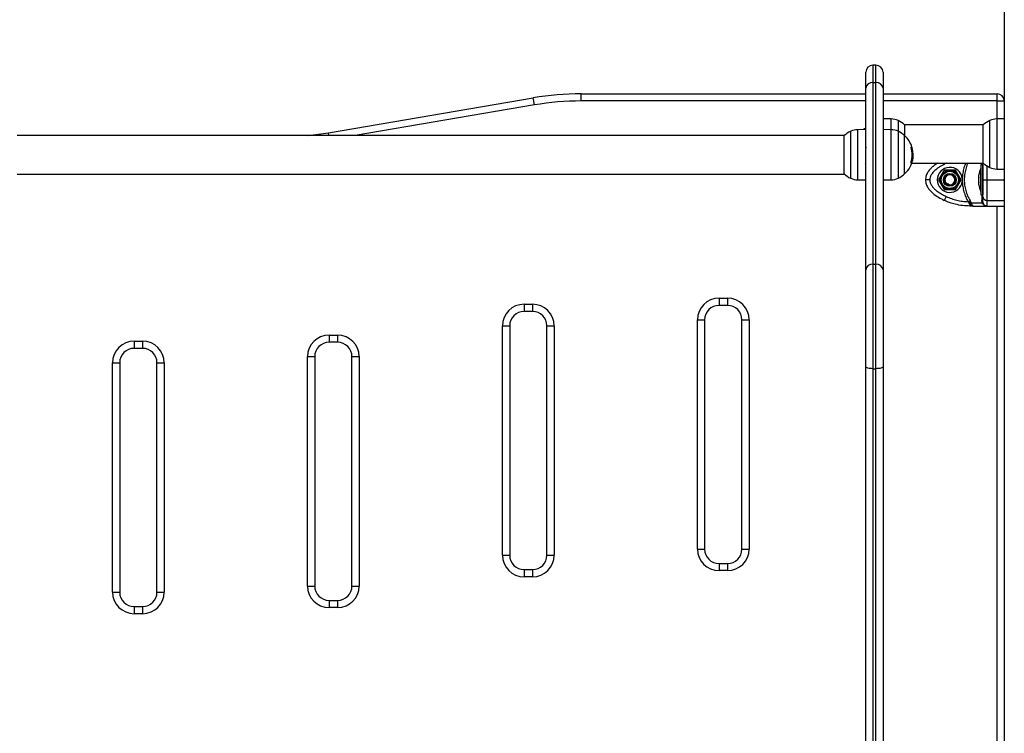
# Model space of a CAD drawing. Units: millimetres. Extents: x -3.7 to 7.8, y 0 to 14.
# Drawn here: x 3.8 to 4.5, y 10.5 to 11 of the extents above; entities that cross this region are included whole.
import ezdxf

# ---------------------------------------------------------------- set-up
doc = ezdxf.new("R2010")
doc.units = ezdxf.units.MM
doc.layers.add('DIASTASEIS', color=253, linetype='Continuous', lineweight=5)
doc.styles.get("Standard").update_dxf_attribs({"font": 'ARIALN.TTF'})
doc.dimstyles.new('STANDARD_ACAD', dxfattribs={"dimtxt": 0.18, "dimasz": 0.18, "dimexe": 0.18, "dimexo": 0.0625, "dimgap": 0.09, "dimtad": 0, "dimtih": 1, "dimtoh": 1, "dimdec": 4, "dimzin": 0, "dimdsep": 46, "dimtxsty": 'Standard', "dimcen": 0.09, "dimadec": 0, "dimazin": 0, "dimtfac": 1, "dimtdec": 4, "dimtofl": 0, "dimtmove": 0, "dimatfit": 3, "dimfxl": 1, "dimtolj": 1, "dimtzin": 0, "dimarcsym": 0})

# ---------------------------------------------------------------- blocks, each defined once
blk = doc.blocks.new('*D65')
at = {"layer": 'Defpoints', "color": 0}
for p in [(1.99377, 12.09939), (4.23751, 12.09939), (2.98574, 8.93081)]:
    blk.add_point(p, dxfattribs=at)
at = {"layer": 'DIASTASEIS', "color": 0, "lineweight": -2}
for p, q in [((4.17501, 12.09939), (1.81377, 12.09939)), ((1.99377, 11.91939), (1.99377, 10.697)), ((1.99377, 9.11081), (1.99377, 10.33319)), ((2.92324, 8.93081), (1.81377, 8.93081))]:
    blk.add_line(p, q, dxfattribs=at)
at = {"layer": 'DIASTASEIS', "color": 0}
for points in [[(2.02377, 11.91939), (1.96377, 11.91939), (1.99377, 12.09939)], [(1.96377, 9.11081), (2.02377, 9.11081), (1.99377, 8.93081)]]:
    blk.add_solid(points, dxfattribs=at)
at = {"layer": 'DIASTASEIS', "color": 0, "insert": (1.99377, 10.5151), "char_height": 0.18, "attachment_point": 5}
blk.add_mtext('\\A1;\\A1;3.20', dxfattribs=at)
blk = doc.blocks.new('s085a-bb')
at = {"color": 7, "linetype": 'Continuous', "lineweight": 25}
for p, q in [((1772.93552, 6931.36493), (1772.93552, 6928.72197)), ((1772.84592, 6930.64697), (1772.84392, 6930.64697)), ((1772.83892, 6930.63085), (1772.83892, 6930.64197)), ((1772.85092, 6930.64197), (1772.85092, 6930.63085)), ((1772.84392, 6930.63484), (1772.84392, 6930.50813)), ((1772.84392, 6930.63484), (1772.84592, 6930.63484)), ((1772.84592, 6930.50813), (1772.84592, 6930.63484)), ((1772.64049, 6930.62197), (1772.64049, 6930.62697)), ((1772.64049, 6930.62697), (1772.83892, 6930.62697)), ((1772.83892, 6930.50415), (1772.83892, 6930.63085)), ((1772.85092, 6930.63085), (1772.85092, 6930.50415)), ((1772.85092, 6930.62697), (1772.93052, 6930.62697)), ((1772.93052, 6930.62197), (1772.93052, 6930.62697)), ((1772.46413, 6930.59981), (1772.6069, 6930.62413)), ((1772.60774, 6930.6192), (1772.6069, 6930.62413)), ((1772.93052, 6930.62197), (1772.93552, 6930.62197)), ((1772.85663, 6930.60942), (1772.85092, 6930.60952)), ((1772.92095, 6930.60542), (1772.86588, 6930.60542)), ((1772.86599, 6930.60532), (1772.86599, 6930.59782)), ((1772.92084, 6930.57862), (1772.92084, 6930.60532)), ((1772.93552, 6930.60951), (1772.9302, 6930.60942)), ((1772.82395, 6930.59792), (1772.24708, 6930.59792)), ((1772.82384, 6930.57112), (1772.82384, 6930.59782)), ((1772.83892, 6930.60202), (1772.8332, 6930.60192)), ((1772.83892, 6930.60247), (1772.83762, 6930.60247)), ((1772.83762, 6930.60247), (1772.83762, 6930.602)), ((1772.85663, 6930.60192), (1772.85092, 6930.60202)), ((1772.86599, 6930.57112), (1772.86599, 6930.59782)), ((1772.87121, 6930.58553), (1772.87169, 6930.58553)), ((1772.87175, 6930.58216), (1772.87189, 6930.58385)), ((1772.83872, 6930.5785), (1772.83892, 6930.57883)), ((1772.87032, 6930.57915), (1772.87107, 6930.57915)), ((1772.87075, 6930.58036), (1772.87141, 6930.58036)), ((1772.8709, 6930.57852), (1772.92095, 6930.57852)), ((1772.8712, 6930.58323), (1772.87177, 6930.58323)), ((1772.92052, 6930.57747), (1772.91922, 6930.57747)), ((1772.91922, 6930.57747), (1772.91922, 6930.55647)), ((1772.92052, 6930.57747), (1772.92052, 6930.55647)), ((1772.24708, 6930.57102), (1772.82395, 6930.57102)), ((1772.89362, 6930.57372), (1772.88972, 6930.56697)), ((1772.90141, 6930.57372), (1772.89362, 6930.57372)), ((1772.90531, 6930.56697), (1772.90141, 6930.57372)), ((1772.91764, 6930.56875), (1772.91764, 6930.57042)), ((1772.91922, 6930.57497), (1772.91921, 6930.57497)), ((1772.91921, 6930.55897), (1772.91921, 6930.57497)), ((1772.9302, 6930.57452), (1772.93552, 6930.57443)), ((1772.8332, 6930.56702), (1772.83892, 6930.56692)), ((1772.85092, 6930.56692), (1772.85663, 6930.56702)), ((1772.88972, 6930.56697), (1772.89362, 6930.56022)), ((1772.89664, 6930.56307), (1772.89675, 6930.56356)), ((1772.89683, 6930.56391), (1772.89675, 6930.56356)), ((1772.90095, 6930.56493), (1772.90124, 6930.56575)), ((1772.90141, 6930.56022), (1772.90531, 6930.56697)), ((1772.9062, 6930.568), (1772.9062, 6930.56594)), ((1772.91764, 6930.56531), (1772.91764, 6930.56864)), ((1772.91764, 6930.56353), (1772.91764, 6930.56519)), ((1772.92352, 6930.56697), (1772.93552, 6930.56697)), ((1772.93552, 6930.56637), (1772.93537, 6930.56682)), ((1772.89362, 6930.56022), (1772.90141, 6930.56022)), ((1772.91921, 6930.55897), (1772.91922, 6930.55897)), ((1772.91922, 6930.55647), (1772.92052, 6930.55647)), ((1772.89494, 6930.55541), (1772.89366, 6930.5527)), ((1772.91029, 6930.55174), (1772.9116, 6930.5525)), ((1772.91029, 6930.55174), (1772.91102, 6930.55079)), ((1772.9115, 6930.55006), (1772.91102, 6930.55079)), ((1772.9115, 6930.55006), (1772.9115, 6930.54872)), ((1772.91229, 6930.55102), (1772.9116, 6930.5525)), ((1772.91229, 6930.55102), (1772.92004, 6930.55102)), ((1772.91229, 6930.55102), (1772.9126, 6930.55021)), ((1772.92004, 6930.55102), (1772.91982, 6930.5525)), ((1772.92004, 6930.55102), (1772.92045, 6930.55021)), ((1772.92052, 6930.55174), (1772.92066, 6930.55079)), ((1772.92066, 6930.55079), (1772.92102, 6930.55006)), ((1772.92352, 6930.5527), (1772.93552, 6930.5527)), ((1772.92352, 6930.54872), (1772.92352, 6930.5527)), ((1772.91394, 6930.54872), (1772.9115, 6930.54872)), ((1772.91394, 6930.54872), (1772.92352, 6930.54872)), ((1772.84392, 6930.50813), (1772.84392, 6930.43531)), ((1772.84392, 6930.50813), (1772.84592, 6930.50813)), ((1772.84592, 6930.43531), (1772.84592, 6930.50813)), ((1772.83892, 6930.43652), (1772.83892, 6930.50415)), ((1772.85092, 6930.50415), (1772.85092, 6930.43652)), ((1772.73652, 6930.48445), (1772.74252, 6930.48445)), ((1772.73652, 6930.48445), (1772.73652, 6930.47945)), ((1772.74252, 6930.48445), (1772.74252, 6930.47945)), ((1772.60052, 6930.4802), (1772.60652, 6930.4802)), ((1772.60052, 6930.4802), (1772.60052, 6930.4752)), ((1772.60652, 6930.4752), (1772.60052, 6930.4752)), ((1772.60652, 6930.4802), (1772.60652, 6930.4752)), ((1772.74252, 6930.47945), (1772.73652, 6930.47945)), ((1772.72152, 6930.30947), (1772.72152, 6930.46945)), ((1772.72152, 6930.46945), (1772.72652, 6930.46945)), ((1772.72652, 6930.46945), (1772.72652, 6930.30947)), ((1772.75252, 6930.46945), (1772.75752, 6930.46945)), ((1772.75252, 6930.30947), (1772.75252, 6930.46945)), ((1772.75752, 6930.46945), (1772.75752, 6930.30947)), ((1772.58552, 6930.3052), (1772.58552, 6930.4652)), ((1772.58552, 6930.4652), (1772.59052, 6930.4652)), ((1772.59052, 6930.4652), (1772.59052, 6930.3052)), ((1772.61652, 6930.4652), (1772.62152, 6930.4652)), ((1772.61652, 6930.3052), (1772.61652, 6930.4652)), ((1772.62152, 6930.4652), (1772.62152, 6930.3052)), ((1772.32852, 6930.45447), (1772.33452, 6930.45447)), ((1772.32852, 6930.45447), (1772.32852, 6930.44947)), ((1772.33452, 6930.45447), (1772.33452, 6930.44947)), ((1772.46452, 6930.45874), (1772.47052, 6930.45874)), ((1772.46452, 6930.45874), (1772.46452, 6930.45374)), ((1772.47052, 6930.45374), (1772.46452, 6930.45374)), ((1772.47052, 6930.45874), (1772.47052, 6930.45374)), ((1772.33452, 6930.44947), (1772.32852, 6930.44947)), ((1772.31352, 6930.27947), (1772.31352, 6930.43947)), ((1772.31352, 6930.43947), (1772.31852, 6930.43947)), ((1772.31852, 6930.43947), (1772.31852, 6930.27947)), ((1772.34452, 6930.43947), (1772.34952, 6930.43947)), ((1772.34452, 6930.27947), (1772.34452, 6930.43947)), ((1772.34952, 6930.43947), (1772.34952, 6930.27947)), ((1772.44952, 6930.28374), (1772.44952, 6930.44374)), ((1772.44952, 6930.44374), (1772.45452, 6930.44374)), ((1772.45452, 6930.44374), (1772.45452, 6930.28374)), ((1772.48052, 6930.44374), (1772.48552, 6930.44374)), ((1772.48052, 6930.28374), (1772.48052, 6930.44374)), ((1772.48552, 6930.44374), (1772.48552, 6930.28374)), ((1772.83892, 6929.89333), (1772.83892, 6930.43652)), ((1772.84392, 6930.43531), (1772.84592, 6930.43531)), ((1772.84392, 6930.43531), (1772.84392, 6929.89212)), ((1772.84592, 6929.89212), (1772.84592, 6930.43531)), ((1772.85092, 6930.43652), (1772.85092, 6929.89333)), ((1772.72152, 6930.30947), (1772.72652, 6930.30947)), ((1772.75252, 6930.30947), (1772.75752, 6930.30947)), ((1772.58552, 6930.3052), (1772.59052, 6930.3052)), ((1772.61652, 6930.3052), (1772.62152, 6930.3052)), ((1772.60052, 6930.2952), (1772.60052, 6930.2902)), ((1772.60052, 6930.2952), (1772.60652, 6930.2952)), ((1772.60652, 6930.2952), (1772.60652, 6930.2902)), ((1772.73652, 6930.29947), (1772.73652, 6930.29447)), ((1772.73652, 6930.29947), (1772.74252, 6930.29947)), ((1772.74252, 6930.29947), (1772.74252, 6930.29447)), ((1772.60652, 6930.2902), (1772.60052, 6930.2902)), ((1772.74252, 6930.29447), (1772.73652, 6930.29447)), ((1772.44952, 6930.28374), (1772.45452, 6930.28374)), ((1772.48052, 6930.28374), (1772.48552, 6930.28374)), ((1772.31352, 6930.27947), (1772.31852, 6930.27947)), ((1772.34452, 6930.27947), (1772.34952, 6930.27947)), ((1772.32852, 6930.26947), (1772.32852, 6930.26447)), ((1772.32852, 6930.26947), (1772.33452, 6930.26947)), ((1772.33452, 6930.26947), (1772.33452, 6930.26447)), ((1772.46452, 6930.27374), (1772.46452, 6930.26874)), ((1772.46452, 6930.27374), (1772.47052, 6930.27374)), ((1772.47052, 6930.26874), (1772.46452, 6930.26874)), ((1772.47052, 6930.27374), (1772.47052, 6930.26874)), ((1772.33452, 6930.26447), (1772.32852, 6930.26447))]:
    blk.add_line(p, q, dxfattribs=at)
at = {"color": 8, "linetype": 'Continuous', "lineweight": 25}
for p, q in [((1772.84392, 6930.64697), (1772.84392, 6930.63484)), ((1772.84592, 6930.63484), (1772.84592, 6930.64697)), ((1772.60774, 6930.6192), (1772.48281, 6930.59792)), ((1772.83892, 6930.62197), (1772.64049, 6930.62197)), ((1772.93052, 6930.62197), (1772.85092, 6930.62197)), ((1772.93052, 6930.60943), (1772.93052, 6930.62197)), ((1772.85663, 6930.60192), (1772.85663, 6930.60942)), ((1772.86143, 6930.60833), (1772.86143, 6930.60083)), ((1772.9254, 6930.57561), (1772.9254, 6930.60833)), ((1772.9302, 6930.60942), (1772.9302, 6930.57888)), ((1772.46445, 6930.59792), (1772.46413, 6930.59981)), ((1772.8284, 6930.56811), (1772.8284, 6930.60083)), ((1772.8332, 6930.60192), (1772.8332, 6930.56702)), ((1772.85663, 6930.56702), (1772.85663, 6930.60192)), ((1772.86143, 6930.60083), (1772.86143, 6930.56811)), ((1772.87045, 6930.58964), (1772.87095, 6930.58964)), ((1772.87046, 6930.57931), (1772.87113, 6930.57931)), ((1772.9302, 6930.57888), (1772.9302, 6930.57452)), ((1772.93052, 6930.07443), (1772.93052, 6930.54872))]:
    blk.add_line(p, q, dxfattribs=at)
at = {"color": 7, "linetype": 'Continuous', "lineweight": 25, "flags": 128}
for points in [[(1772.92352, 6930.54872), (1772.93024, 6930.54872), (1772.93552, 6930.54872)], [(1772.84392, 6930.43531), (1772.84294, 6930.43533), (1772.842, 6930.4354), (1772.84114, 6930.43551), (1772.84038, 6930.43566), (1772.83976, 6930.43585), (1772.8393, 6930.43605), (1772.83901, 6930.43628), (1772.83892, 6930.43652)], [(1772.85092, 6930.43652), (1772.85082, 6930.43628), (1772.85054, 6930.43605), (1772.85007, 6930.43585), (1772.84945, 6930.43566), (1772.84869, 6930.43551), (1772.84783, 6930.4354), (1772.84689, 6930.43533), (1772.84592, 6930.43531)]]:
    blk.add_lwpolyline(points, dxfattribs=at)
at = {"color": 7, "linetype": 'Continuous', "lineweight": 25}
for radius in [0.0065, 0.006, 0.0045, 0.004]:
    blk.add_circle((1772.89752, 6930.56697), radius, dxfattribs=at)
for centre, radius, start, end in [((1772.84392, 6930.64197), 0.005, 90, 180), ((1772.84592, 6930.64197), 0.005, 0, 90), ((1772.84346, 6930.63028), 0.00458, 84.30942, 172.86102), ((1772.84637, 6930.63028), 0.00458, 7.13898, 95.69058), ((1772.64049, 6930.42697), 0.2, 90, 99.66721), ((1772.93052, 6930.62197), 0.005, 0, 90), ((1772.64049, 6930.42697), 0.195, 90, 99.66721), ((1772.85642, 6930.59742), 0.012, 65.32363, 89), ((1772.85392, 6930.59197), 0.018, 47.87358, 65.32363), ((1772.93292, 6930.59197), 0.018, 114.67637, 132.12642), ((1772.93041, 6930.59742), 0.012, 91, 114.67637), ((1772.43055, 6930.79697), 0.2, 275.58671, 279.66721), ((1772.83592, 6930.58447), 0.018, 114.67637, 132.12642), ((1772.83341, 6930.58992), 0.012, 91, 114.67637), ((1772.85642, 6930.58992), 0.012, 65.32363, 89), ((1772.85392, 6930.58447), 0.018, 47.87358, 65.32363), ((1772.85392, 6930.58447), 0.018, 17.29584, 47.87358), ((1772.85392, 6930.58447), 0.01733, 342.53241, 17.28151), ((1772.86989, 6930.60703), 0.01726, 271.87827, 273.28098), ((1772.85392, 6930.58448), 0.0178, 3.4106, 16.85311), ((1772.87104, 6930.59028), 0.000457, 266.90396, 277.59372), ((1772.85392, 6930.58447), 0.0179, 6.10779, 16.84784), ((1772.85392, 6930.58447), 0.018, 312.12642, 352.62555), ((1772.87027, 6930.58676), 0.00766, 271.28099, 276.02283), ((1772.85392, 6930.58447), 0.01797, 343.30776, 346.77037), ((1772.93292, 6930.59197), 0.018, 227.87358, 245.32363), ((1772.83592, 6930.58447), 0.018, 227.87358, 245.32363), ((1772.85392, 6930.58447), 0.018, 294.67637, 312.12642), ((1772.89752, 6930.56697), 0.00875, 6.76333, 353.23577), ((1772.89775, 6930.56701), 0.00373, 347.95042, 195.99763), ((1772.89752, 6930.56697), 0.0035, 257.37904, 196.36199), ((1772.9351, 6930.56697), 0.01779, 153.27956, 168.83279), ((1772.93041, 6930.58652), 0.012, 245.32363, 269), ((1772.83341, 6930.57902), 0.012, 245.32363, 269), ((1772.85642, 6930.57902), 0.012, 271, 294.67637), ((1772.9351, 6930.56697), 0.01779, 191.17527, 206.72044), ((1772.91241, 6930.54752), 0.0027, 85.82727, 109.58593), ((1772.91957, 6930.55158), 0.000956, 9.91326, 74.806), ((1772.92061, 6930.54966), 0.000575, 44.65439, 105.80853), ((1772.92338, 6930.55556), 0.00287, 182.98691, 272.70384), ((1772.92352, 6930.55172), 0.003, 213.57047, 270), ((1772.84346, 6930.50358), 0.00458, 84.30942, 172.86102), ((1772.84637, 6930.50358), 0.00458, 7.13898, 95.69058), ((1772.73652, 6930.46945), 0.015, 90, 180), ((1772.74252, 6930.46945), 0.015, 0, 90), ((1772.60052, 6930.4652), 0.015, 90, 180), ((1772.60052, 6930.4652), 0.01, 90, 180), ((1772.60652, 6930.4652), 0.015, 0, 90), ((1772.60652, 6930.4652), 0.01, 0, 90), ((1772.73652, 6930.46945), 0.01, 90, 180), ((1772.74252, 6930.46945), 0.01, 0, 90), ((1772.32852, 6930.43947), 0.015, 90, 180), ((1772.33452, 6930.43947), 0.015, 0, 90), ((1772.46452, 6930.44374), 0.015, 90, 180), ((1772.46452, 6930.44374), 0.01, 90, 180), ((1772.47052, 6930.44374), 0.015, 0, 90), ((1772.47052, 6930.44374), 0.01, 0, 90), ((1772.32852, 6930.43947), 0.01, 90, 180), ((1772.33452, 6930.43947), 0.01, 0, 90), ((1772.73652, 6930.30947), 0.015, 180, 270), ((1772.73652, 6930.30947), 0.01, 180, 270), ((1772.74252, 6930.30947), 0.015, 270, 0), ((1772.74252, 6930.30947), 0.01, 270, 0), ((1772.60052, 6930.3052), 0.015, 180, 270), ((1772.60052, 6930.3052), 0.01, 180, 270), ((1772.60652, 6930.3052), 0.015, 270, 0), ((1772.60652, 6930.3052), 0.01, 270, 0), ((1772.46452, 6930.28374), 0.015, 180, 270), ((1772.46452, 6930.28374), 0.01, 180, 270), ((1772.47052, 6930.28374), 0.015, 270, 0), ((1772.47052, 6930.28374), 0.01, 270, 0), ((1772.32852, 6930.27947), 0.015, 180, 270), ((1772.32852, 6930.27947), 0.01, 180, 270), ((1772.33452, 6930.27947), 0.015, 270, 0), ((1772.33452, 6930.27947), 0.01, 270, 0)]:
    blk.add_arc(centre, radius, start, end, dxfattribs=at)
for points, knots in [([(1772.83869, 6930.59046), (1772.83869, 6930.59046), (1772.83871, 6930.59047), (1772.83874, 6930.59041), (1772.8388, 6930.5902), (1772.83886, 6930.58971), (1772.8389, 6930.58923), (1772.83892, 6930.58901)], [0, 0, 0, 0, 0.043931, 0.156867, 0.463576, 0.757169, 1, 1, 1, 1]), ([(1772.87046, 6930.58962), (1772.87045, 6930.58964), (1772.87045, 6930.58967), (1772.87044, 6930.58971), (1772.87044, 6930.58973), (1772.87044, 6930.58975), (1772.87044, 6930.58977), (1772.87045, 6930.58978), (1772.87045, 6930.58978), (1772.87046, 6930.58978)], [0, 0, 0, 0, 0.248872, 0.374647, 0.498936, 0.623792, 0.749278, 0.873704, 1, 1, 1, 1]), ([(1772.87088, 6930.5898), (1772.87088, 6930.5898), (1772.87088, 6930.5898), (1772.87089, 6930.58978), (1772.87091, 6930.58975), (1772.87093, 6930.5897), (1772.87095, 6930.58966), (1772.87095, 6930.58964)], [0, 0, 0, 0, 0.12471, 0.250543, 0.500174, 0.74979, 1, 1, 1, 1]), ([(1772.87105, 6930.58966), (1772.87104, 6930.58968), (1772.87103, 6930.58972), (1772.87102, 6930.58976), (1772.87102, 6930.58979), (1772.87101, 6930.58981), (1772.87101, 6930.58982), (1772.87102, 6930.58982), (1772.87102, 6930.58982)], [0, 0, 0, 0, 0.249231, 0.498279, 0.624015, 0.748702, 0.874339, 1, 1, 1, 1]), ([(1772.87169, 6930.58553), (1772.87171, 6930.58513), (1772.87176, 6930.58431), (1772.87177, 6930.58359), (1772.87177, 6930.58323)], [0, 0, 0, 0, 0.5010179, 1, 1, 1, 1]), ([(1772.87189, 6930.58385), (1772.87188, 6930.58423), (1772.87186, 6930.585), (1772.87176, 6930.58592), (1772.87172, 6930.58638)], [0, 0, 0, 0, 0.501273, 1, 1, 1, 1]), ([(1772.87044, 6930.57911), (1772.87044, 6930.57911), (1772.87043, 6930.57911), (1772.87042, 6930.57912), (1772.87042, 6930.57914), (1772.87042, 6930.57916), (1772.87042, 6930.57918), (1772.87043, 6930.57922), (1772.87044, 6930.57925), (1772.87044, 6930.57927)], [0, 0, 0, 0, 0.126139, 0.250176, 0.375783, 0.500373, 0.62499, 0.75082, 1, 1, 1, 1]), ([(1772.87113, 6930.57931), (1772.87112, 6930.57929), (1772.87111, 6930.57925), (1772.87109, 6930.5792), (1772.87108, 6930.57917), (1772.87107, 6930.57915), (1772.87107, 6930.57915), (1772.87107, 6930.57915)], [0, 0, 0, 0, 0.250305, 0.49945, 0.748806, 0.875373, 1, 1, 1, 1]), ([(1772.87177, 6930.58323), (1772.87175, 6930.58278), (1772.87172, 6930.58188), (1772.87151, 6930.58086), (1772.87141, 6930.58036)], [0, 0, 0, 0, 0.501287, 1, 1, 1, 1]), ([(1772.88882, 6930.57852), (1772.88778, 6930.57784), (1772.88605, 6930.5767), (1772.88391, 6930.57466), (1772.88225, 6930.5726), (1772.88084, 6930.57003), (1772.88063, 6930.56802), (1772.88052, 6930.56697)], [0, 0, 0, 0, 0.251228, 0.417733, 0.595019, 0.7879, 1, 1, 1, 1]), ([(1772.89494, 6930.57853), (1772.89428, 6930.57821), (1772.893, 6930.57759), (1772.89113, 6930.57653), (1772.88936, 6930.57538), (1772.88784, 6930.57421), (1772.88661, 6930.57309), (1772.88564, 6930.57205), (1772.88465, 6930.57072), (1772.88374, 6930.56906), (1772.88359, 6930.56764), (1772.88352, 6930.56697)], [0, 0, 0, 0, 0.12859, 0.250032, 0.379944, 0.500046, 0.589775, 0.672853, 0.750007, 0.881943, 1, 1, 1, 1]), ([(1772.92052, 6930.56697), (1772.92052, 6930.56764), (1772.92052, 6930.56868), (1772.92052, 6930.56998), (1772.92052, 6930.57124), (1772.92052, 6930.57265), (1772.92052, 6930.57425), (1772.92052, 6930.57579), (1772.92052, 6930.57726), (1772.92052, 6930.5781), (1772.92052, 6930.57853)], [0, 0, 0, 0, 0.118033, 0.181766, 0.250253, 0.375591, 0.500067, 0.662267, 0.830165, 1, 1, 1, 1]), ([(1772.89185, 6930.57016), (1772.89144, 6930.56942), (1772.89086, 6930.5684), (1772.89024, 6930.56728), (1772.89005, 6930.56696), (1772.89001, 6930.56688)], [0, 0, 0, 0, 0.659553, 0.92403, 1, 1, 1, 1]), ([(1772.89369, 6930.57343), (1772.8936, 6930.57327), (1772.89324, 6930.57264), (1772.8926, 6930.57149), (1772.89208, 6930.57056), (1772.89185, 6930.57016)], [0, 0, 0, 0, 0.158419, 0.633254, 1, 1, 1, 1]), ([(1772.89744, 6930.57347), (1772.89692, 6930.57346), (1772.89586, 6930.57345), (1772.89455, 6930.57344), (1772.89388, 6930.57343), (1772.89369, 6930.57343)], [0, 0, 0, 0, 0.413349, 0.83057, 1, 1, 1, 1]), ([(1772.90119, 6930.57351), (1772.901, 6930.57351), (1772.90024, 6930.5735), (1772.89892, 6930.57349), (1772.89786, 6930.57348), (1772.89744, 6930.57347)], [0, 0, 0, 0, 0.166822, 0.666721, 1, 1, 1, 1]), ([(1772.90311, 6930.57029), (1772.90284, 6930.57074), (1772.9023, 6930.57164), (1772.90163, 6930.57277), (1772.90129, 6930.57335), (1772.90119, 6930.57351)], [0, 0, 0, 0, 0.413349, 0.83057, 1, 1, 1, 1]), ([(1772.90502, 6930.56706), (1772.90492, 6930.56722), (1772.90453, 6930.56788), (1772.90386, 6930.56901), (1772.90332, 6930.56992), (1772.90311, 6930.57029)], [0, 0, 0, 0, 0.166822, 0.666721, 1, 1, 1, 1]), ([(1772.91764, 6930.57042), (1772.91764, 6930.57042), (1772.91764, 6930.57042), (1772.91764, 6930.57042), (1772.91764, 6930.57042)], [0, 0, 0, 0, 0.973119, 1, 1, 1, 1]), ([(1772.88052, 6930.56697), (1772.88063, 6930.56592), (1772.88084, 6930.56391), (1772.88225, 6930.56134), (1772.88391, 6930.55927), (1772.88631, 6930.55703), (1772.88953, 6930.55477), (1772.8923, 6930.55338), (1772.89366, 6930.5527)], [0, 0, 0, 0, 0.153801, 0.294445, 0.42342, 0.544315, 0.775892, 1, 1, 1, 1]), ([(1772.88352, 6930.56697), (1772.88309, 6930.56697), (1772.88221, 6930.56697), (1772.8812, 6930.56697), (1772.88061, 6930.56697), (1772.88055, 6930.56697), (1772.88052, 6930.56697)], [0, 0, 0, 0, 0.270261, 0.562429, 0.789736, 1, 1, 1, 1]), ([(1772.88352, 6930.56697), (1772.88358, 6930.5663), (1772.88369, 6930.56527), (1772.88426, 6930.56396), (1772.885, 6930.5627), (1772.88615, 6930.56129), (1772.88785, 6930.55969), (1772.88993, 6930.55816), (1772.89235, 6930.55668), (1772.89407, 6930.55584), (1772.89494, 6930.55541)], [0, 0, 0, 0, 0.118056, 0.181803, 0.250307, 0.375752, 0.50009, 0.662214, 0.830098, 1, 1, 1, 1]), ([(1772.89001, 6930.56688), (1772.89011, 6930.56672), (1772.8905, 6930.56606), (1772.89117, 6930.56493), (1772.89171, 6930.56402), (1772.89192, 6930.56366)], [0, 0, 0, 0, 0.166822, 0.666721, 1, 1, 1, 1]), ([(1772.89192, 6930.56366), (1772.89219, 6930.5632), (1772.89273, 6930.5623), (1772.8934, 6930.56117), (1772.89374, 6930.56059), (1772.89384, 6930.56043)], [0, 0, 0, 0, 0.413349, 0.83057, 1, 1, 1, 1]), ([(1772.89683, 6930.56391), (1772.89648, 6930.56399), (1772.89576, 6930.56414), (1772.89486, 6930.56481), (1772.89438, 6930.56548), (1772.89419, 6930.5659), (1772.89416, 6930.56598)], [0, 0, 0, 0, 0.3045988, 0.6132924, 0.921844, 1, 1, 1, 1]), ([(1772.90134, 6930.56052), (1772.90143, 6930.56067), (1772.90179, 6930.5613), (1772.90243, 6930.56245), (1772.90295, 6930.56338), (1772.90318, 6930.56379)], [0, 0, 0, 0, 0.158419, 0.633254, 1, 1, 1, 1]), ([(1772.90318, 6930.56379), (1772.90359, 6930.56452), (1772.90417, 6930.56555), (1772.9048, 6930.56666), (1772.90498, 6930.56699), (1772.90502, 6930.56706)], [0, 0, 0, 0, 0.659553, 0.92403, 1, 1, 1, 1]), ([(1772.9062, 6930.56594), (1772.90629, 6930.5647), (1772.90646, 6930.56221), (1772.90731, 6930.55857), (1772.90853, 6930.55503), (1772.9097, 6930.55284), (1772.91029, 6930.55174)], [0, 0, 0, 0, 0.249707, 0.500666, 0.749623, 1, 1, 1, 1]), ([(1772.91764, 6930.56875), (1772.91764, 6930.56872), (1772.91764, 6930.56868), (1772.91764, 6930.56864), (1772.91764, 6930.56864)], [0, 0, 0, 0, 0.972896, 1, 1, 1, 1]), ([(1772.91764, 6930.56531), (1772.91764, 6930.56527), (1772.91764, 6930.56523), (1772.91764, 6930.56519), (1772.91764, 6930.56519)], [0, 0, 0, 0, 0.9716718, 1, 1, 1, 1]), ([(1772.91764, 6930.56353), (1772.91764, 6930.56352), (1772.91764, 6930.56352), (1772.91764, 6930.56353), (1772.91764, 6930.56353)], [0, 0, 0, 0, 0.973119, 1, 1, 1, 1]), ([(1772.92052, 6930.55541), (1772.92052, 6930.55573), (1772.92052, 6930.55635), (1772.92052, 6930.55742), (1772.92052, 6930.55856), (1772.92052, 6930.55974), (1772.92052, 6930.56085), (1772.92052, 6930.5619), (1772.92052, 6930.56322), (1772.92052, 6930.56488), (1772.92052, 6930.5663), (1772.92052, 6930.56697)], [0, 0, 0, 0, 0.128642, 0.25013, 0.379977, 0.500023, 0.58974, 0.672807, 0.749954, 0.88192, 1, 1, 1, 1]), ([(1772.92052, 6930.56697), (1772.92057, 6930.56697), (1772.92068, 6930.56697), (1772.92149, 6930.56697), (1772.9225, 6930.56697), (1772.92319, 6930.56697), (1772.92352, 6930.56697)], [0, 0, 0, 0, 0.270261, 0.562429, 0.789736, 1, 1, 1, 1]), ([(1772.92352, 6930.5527), (1772.92352, 6930.55338), (1772.92352, 6930.55477), (1772.92352, 6930.55703), (1772.92352, 6930.55927), (1772.92352, 6930.56134), (1772.92352, 6930.56391), (1772.92352, 6930.56592), (1772.92352, 6930.56697)], [0, 0, 0, 0, 0.224108, 0.455685, 0.57658, 0.705555, 0.846199, 1, 1, 1, 1]), ([(1772.93521, 6930.56678), (1772.93525, 6930.56657), (1772.93536, 6930.56611), (1772.93546, 6930.5657), (1772.93552, 6930.56547)], [0, 0, 0, 0, 0.440496, 1, 1, 1, 1]), ([(1772.89384, 6930.56043), (1772.89403, 6930.56043), (1772.89479, 6930.56044), (1772.89611, 6930.56045), (1772.89717, 6930.56047), (1772.89759, 6930.56047)], [0, 0, 0, 0, 0.166813, 0.666685, 1, 1, 1, 1]), ([(1772.89759, 6930.56047), (1772.89812, 6930.56048), (1772.89917, 6930.56049), (1772.90048, 6930.5605), (1772.90115, 6930.56051), (1772.90134, 6930.56052)], [0, 0, 0, 0, 0.4132912, 0.83045, 1, 1, 1, 1]), ([(1772.9115, 6930.54872), (1772.90979, 6930.54878), (1772.90634, 6930.5489), (1772.90162, 6930.54982), (1772.89737, 6930.55108), (1772.8949, 6930.55216), (1772.89366, 6930.5527)], [0, 0, 0, 0, 0.279258, 0.560179, 0.780742, 1, 1, 1, 1]), ([(1772.89494, 6930.55541), (1772.89615, 6930.55489), (1772.89858, 6930.55383), (1772.90241, 6930.55274), (1772.90632, 6930.55198), (1772.90897, 6930.55182), (1772.91029, 6930.55174)], [0, 0, 0, 0, 0.249876, 0.500001, 0.749972, 1, 1, 1, 1]), ([(1772.91229, 6930.55102), (1772.91208, 6930.55101), (1772.9117, 6930.55098), (1772.91123, 6930.55085), (1772.91102, 6930.55079)], [0, 0, 0, 0, 0.56, 1, 1, 1, 1]), ([(1772.9115, 6930.55006), (1772.91167, 6930.54987), (1772.91203, 6930.54946), (1772.91284, 6930.54888), (1772.9135, 6930.54879), (1772.91394, 6930.54872)], [0, 0, 0, 0, 0.230981, 0.4927, 1, 1, 1, 1]), ([(1772.9126, 6930.55021), (1772.9127, 6930.55), (1772.91291, 6930.54955), (1772.91324, 6930.54908), (1772.91359, 6930.54878), (1772.91383, 6930.54874), (1772.91394, 6930.54872)], [0, 0, 0, 0, 0.230766, 0.494311, 0.745396, 1, 1, 1, 1]), ([(1772.92004, 6930.55102), (1772.92022, 6930.55101), (1772.92054, 6930.55098), (1772.92062, 6930.55085), (1772.92066, 6930.55079)], [0, 0, 0, 0, 0.56, 1, 1, 1, 1]), ([(1772.92052, 6930.55174), (1772.92052, 6930.55182), (1772.92052, 6930.55198), (1772.92052, 6930.55274), (1772.92052, 6930.55383), (1772.92052, 6930.55489), (1772.92052, 6930.55541)], [0, 0, 0, 0, 0.249876, 0.500001, 0.749972, 1, 1, 1, 1]), ([(1772.91361, 6930.54874), (1772.91364, 6930.54874), (1772.91369, 6930.54875), (1772.91374, 6930.54875), (1772.91377, 6930.54875)], [0, 0, 0, 0, 0.500067, 1, 1, 1, 1])]:
    blk.add_open_spline(points, degree=3, knots=knots, dxfattribs=at)
at = {"color": 8, "linetype": 'Continuous', "lineweight": 25}
for points, knots in [([(1772.9085, 6930.57852), (1772.9081, 6930.57748), (1772.90725, 6930.57527), (1772.90647, 6930.57173), (1772.90629, 6930.56925), (1772.9062, 6930.568)], [0, 0, 0, 0, 0.309148, 0.654225, 1, 1, 1, 1]), ([(1772.91011, 6930.57852), (1772.91003, 6930.57837), (1772.90937, 6930.5771), (1772.90857, 6930.5745), (1772.90777, 6930.57079), (1772.90752, 6930.56698), (1772.90777, 6930.56318), (1772.90854, 6930.55945), (1772.90978, 6930.55583), (1772.91099, 6930.55361), (1772.9116, 6930.5525)], [0, 0, 0, 0, 0.019007, 0.158222, 0.298842, 0.439123, 0.57907, 0.720034, 0.859739, 1, 1, 1, 1]), ([(1772.91987, 6930.57852), (1772.91987, 6930.57837), (1772.91987, 6930.57803), (1772.91988, 6930.57767), (1772.91988, 6930.57747)], [0, 0, 0, 0, 0.455137, 1, 1, 1, 1]), ([(1772.92352, 6930.56697), (1772.92352, 6930.56802), (1772.92352, 6930.57003), (1772.92352, 6930.57261), (1772.92352, 6930.57465), (1772.92352, 6930.57604), (1772.92352, 6930.57665), (1772.92352, 6930.57678)], [0, 0, 0, 0, 0.265964, 0.507829, 0.730139, 0.93893, 1, 1, 1, 1]), ([(1772.91988, 6930.55647), (1772.91988, 6930.55627), (1772.91986, 6930.55488), (1772.91984, 6930.5536), (1772.91982, 6930.5525)], [0, 0, 0, 0, 0.141682, 1, 1, 1, 1]), ([(1772.92294, 6930.54878), (1772.92283, 6930.54879), (1772.92243, 6930.54883), (1772.92177, 6930.54909), (1772.921, 6930.54955), (1772.92063, 6930.55), (1772.92045, 6930.55021)], [0, 0, 0, 0, 0.1059241, 0.4078263, 0.7235229, 1, 1, 1, 1])]:
    blk.add_open_spline(points, degree=3, knots=knots, dxfattribs=at)

msp = doc.modelspace()

# ---------------------------------------------------------------- block references
msp.add_blockref('s085a-bb', (-1768.4411, -6919.71117))

# ---------------------------------------------------------------- dimensions: what is measured, and where the dimension line sits
at = {"layer": 'DIASTASEIS'}
dim = msp.add_linear_dim(base=(1.99377, 12.09939), p1=(2.98574, 8.93081), p2=(4.23751, 12.09939), angle=90, text='\\A1;<>0', dimstyle='STANDARD_ACAD', override={"dimdec": 1, "dimtxsty": 'Standard', "dimtmove": 2}, dxfattribs=at)
dim.commit()
dim.dimension.update_dxf_attribs({"geometry": '*D65', "text_midpoint": (1.99377, 10.5151)})

doc.saveas('drawing.dxf')
